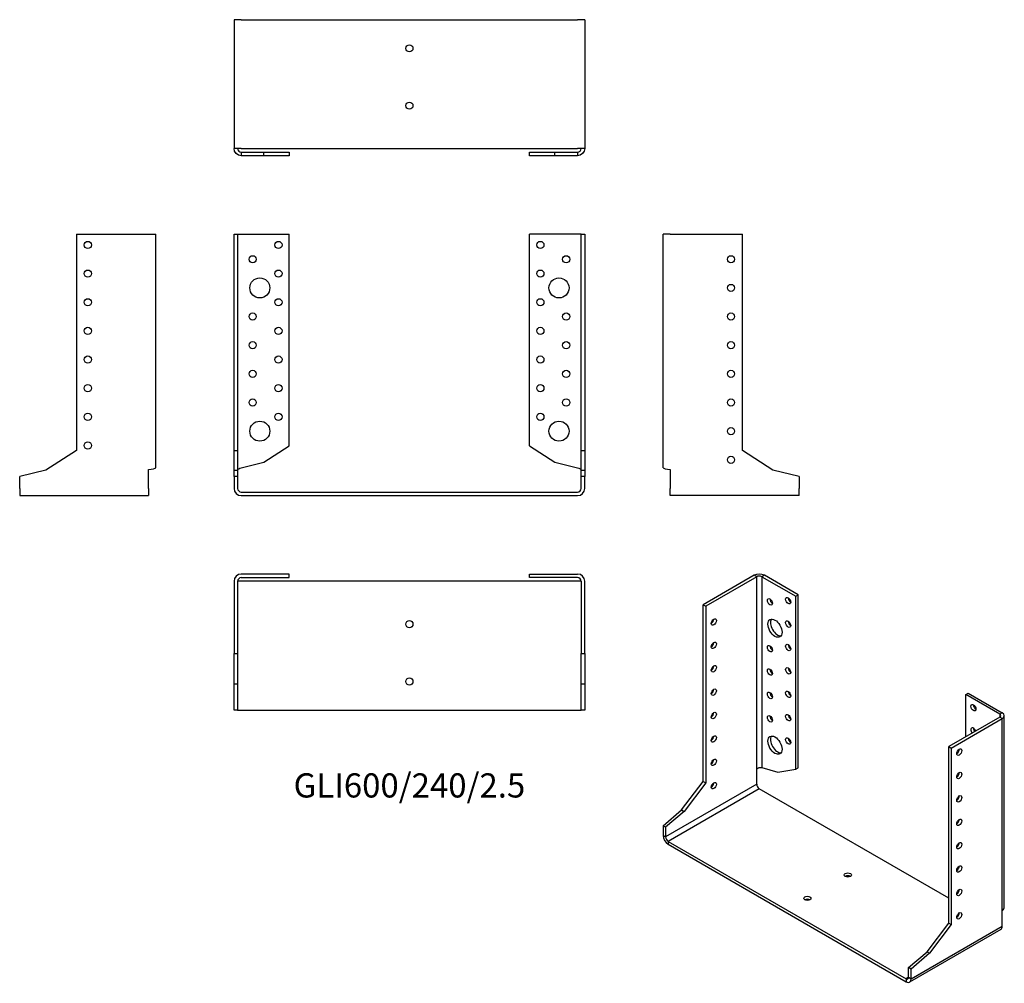
# Model space of a CAD drawing. Units: inches. Extents: x -272 to 416, y -343 to 330.
import ezdxf

# ---------------------------------------------------------------- set-up
doc = ezdxf.new("R2010")
doc.units = ezdxf.units.IN
doc.header["$MEASUREMENT"] = 0
doc.styles.get("Standard").update_dxf_attribs({"font": 'arial.ttf'})

# ---------------------------------------------------------------- blocks, each defined once
blk = doc.blocks.new('GLI600_240_2.5-Front')
at = {"layer": ''}
for p, q in [((-122.5, 180), (-120, 180)), ((-122.5, 29), (-122.5, 180)), ((-120, 180), (-117.5, 180)), ((-120, 180), (-120, 29)), ((-117.5, 180), (-84, 180)), ((-84, 32.18), (-84, 180)), ((117.5, 180), (84, 180)), ((84, 32.18), (84, 180)), ((120, 180), (117.5, 180)), ((120, 180), (122.5, 180)), ((120, 29), (120, 180)), ((122.5, 180), (122.5, 29)), ((-122.5, 29), (-120, 29)), ((-122.5, 15.17), (-122.5, 29)), ((-120, 29), (-120, 15.17)), ((-101.59, 20.76), (-84, 32.18)), ((84, 32.18), (101.59, 20.76)), ((120, 29), (122.5, 29)), ((120, 15.17), (120, 29)), ((122.5, 29), (122.5, 15.17)), ((-117.5, 16.91), (-101.59, 20.76)), ((101.59, 20.76), (117.5, 16.91)), ((-122.5, 15.17), (-120, 15.17)), ((-122.5, 10.74), (-122.5, 15.17)), ((-120, 15.17), (-120, 10.74)), ((120, 15.17), (122.5, 15.17)), ((120, 10.74), (120, 15.17)), ((122.5, 15.17), (122.5, 10.74)), ((-122.5, 10.74), (-122.5, 2.5)), ((-120, 10.74), (-122.5, 10.74)), ((-120, 10.74), (-120, 2.5)), ((120, 2.5), (120, 10.74)), ((122.5, 10.74), (120, 10.74)), ((122.5, 2.5), (122.5, 10.74)), ((-117.5, 0), (117.5, 0)), ((-117.5, -2.5), (117.5, -2.5))]:
    blk.add_line(p, q, dxfattribs=at)
for centre, radius in [((-91.5, 172.5), 2.5), ((91.5, 172.5), 2.5), ((-109.5, 162.5), 2.5), ((109.5, 162.5), 2.5), ((-91.5, 152.5), 2.5), ((91.5, 152.5), 2.5), ((-104.5, 142.5), 7), ((104.5, 142.5), 7), ((-91.5, 132.5), 2.5), ((91.5, 132.5), 2.5), ((-109.5, 122.5), 2.5), ((109.5, 122.5), 2.5), ((-91.5, 112.5), 2.5), ((91.5, 112.5), 2.5), ((-109.5, 102.5), 2.5), ((109.5, 102.5), 2.5), ((-91.5, 92.5), 2.5), ((91.5, 92.5), 2.5), ((-109.5, 82.5), 2.5), ((109.5, 82.5), 2.5), ((-91.5, 72.5), 2.5), ((91.5, 72.5), 2.5), ((-109.5, 62.5), 2.5), ((109.5, 62.5), 2.5), ((-104.5, 42.5), 7), ((-91.5, 52.5), 2.5), ((91.5, 52.5), 2.5), ((104.5, 42.5), 7)]:
    blk.add_circle(centre, radius, dxfattribs=at)
for centre, radius, start, end in [((-117.5, 2.5), 5, 180, 270), ((-117.5, 2.5), 2.5, 180, 270), ((117.5, 2.5), 2.5, 270, 0), ((117.5, 2.5), 5, 270, 0)]:
    blk.add_arc(centre, radius, start, end, dxfattribs=at)
for points in [[(-120, 15.7), (-120, 16.1), (-118.81, 16.51), (-117.5, 16.91)], [(117.5, 16.91), (118.81, 16.51), (120, 16.1), (120, 15.7)]]:
    blk.add_open_spline(points, degree=3, dxfattribs=at)
blk = doc.blocks.new('GLI600_240_2.5-Left')
at = {"layer": ''}
for p, q in [((0, 16.91), (0, 180)), ((5, 180), (0, 180)), ((5, 180), (55.4, 180)), ((55.4, 29), (55.4, 180)), ((76.7, 15.17), (55.4, 29)), ((5, 15.7), (5, 2.5)), ((95, 10.74), (76.7, 15.17)), ((95, 10.74), (95, 2.5)), ((5, -2.5), (5, 2.5)), ((95, -2.5), (95, 2.5)), ((95, -2.5), (5, -2.5))]:
    blk.add_line(p, q, dxfattribs=at)
for centre in [(47.4, 162.5), (47.4, 142.5), (47.4, 122.5), (47.4, 102.5), (47.4, 82.5), (47.4, 62.5), (47.4, 42.5), (47.4, 22.5)]:
    blk.add_circle(centre, 2.5, dxfattribs=at)
blk.add_open_spline([(0, 16.91), (0, 16.51), (2.38, 16.1), (5, 15.7)], degree=3, dxfattribs=at)
blk = doc.blocks.new('GLI600_240_2.5-Right')
at = {"layer": ''}
for p, q in [((-55.4, 180), (-55.4, 29)), ((-55.4, 180), (-5, 180)), ((-5, 180), (0, 180)), ((0, 16.91), (0, 180)), ((-55.4, 29), (-76.7, 15.17)), ((-76.7, 15.17), (-95, 10.74)), ((-5, 2.5), (-5, 15.7)), ((-95, 2.5), (-95, 10.74)), ((-95, 2.5), (-95, -2.5)), ((-5, 2.5), (-5, -2.5)), ((-95, -2.5), (-5, -2.5))]:
    blk.add_line(p, q, dxfattribs=at)
for centre in [(-47.4, 172.5), (-47.4, 152.5), (-47.4, 132.5), (-47.4, 112.5), (-47.4, 92.5), (-47.4, 72.5), (-47.4, 52.5), (-47.4, 32.5)]:
    blk.add_circle(centre, 2.5, dxfattribs=at)
blk.add_open_spline([(-5, 15.7), (-2.38, 16.1), (0, 16.51), (0, 16.91)], degree=3, dxfattribs=at)
blk = doc.blocks.new('GLI600_240_2.5-Top')
at = {"layer": ''}
for p, q in [((-84, 0), (-117.5, 0)), ((-84, -2.5), (-84, 0)), ((84, 0), (117.5, 0)), ((84, -2.5), (84, 0)), ((-122.5, -5), (-122.5, -55.4)), ((-117.5, -5), (-120, -5)), ((-120, -5), (-120, -55.4)), ((-117.5, -2.5), (-84, -2.5)), ((117.5, -5), (-117.5, -5)), ((117.5, -2.5), (84, -2.5)), ((120, -5), (117.5, -5)), ((120, -5), (120, -55.4)), ((122.5, -55.4), (122.5, -5)), ((-122.5, -55.4), (-120, -55.4)), ((-122.5, -76.7), (-122.5, -55.4)), ((-120, -55.4), (-120, -76.7)), ((120, -55.4), (122.5, -55.4)), ((120, -76.7), (120, -55.4)), ((122.5, -55.4), (122.5, -76.7)), ((-122.5, -76.7), (-120, -76.7)), ((-122.5, -95), (-122.5, -76.7)), ((-120, -76.7), (-120, -95)), ((120, -76.7), (122.5, -76.7)), ((120, -95), (120, -76.7)), ((122.5, -76.7), (122.5, -95)), ((-120, -95), (-122.5, -95)), ((-120, -95), (-117.5, -95)), ((-117.5, -95), (117.5, -95)), ((117.5, -95), (120, -95)), ((122.5, -95), (120, -95))]:
    blk.add_line(p, q, dxfattribs=at)
for centre in [(0, -35), (0, -75)]:
    blk.add_circle(centre, 2.5, dxfattribs=at)
for centre, radius, start, end in [((117.5, -5), 5, 0, 90), ((-117.5, -5), 5, 90, 180), ((-117.5, -5), 2.5, 90, 180), ((117.5, -5), 2.5, 0, 90)]:
    blk.add_arc(centre, radius, start, end, dxfattribs=at)
blk = doc.blocks.new('GLI600_240_2.5-Bottom')
at = {"layer": ''}
for p, q in [((-122.5, 95), (-122.5, 5)), ((-117.5, 95), (-122.5, 95)), ((-117.5, 95), (117.5, 95)), ((122.5, 95), (117.5, 95)), ((122.5, 95), (122.5, 5)), ((-117.5, 5), (-122.5, 5)), ((-117.5, 5), (117.5, 5)), ((-117.5, 2.5), (-101.59, 2.5)), ((-117.5, 2.5), (-117.5, 1.82)), ((-117.5, 1.82), (-117.5, 0)), ((-101.59, 0), (-117.5, 0)), ((-101.59, 0), (-101.59, 2.5)), ((-101.59, 2.5), (-84, 2.5)), ((-84, 0), (-101.59, 0)), ((-84, 2.5), (-84, 0)), ((84, 2.5), (101.59, 2.5)), ((84, 0), (84, 2.5)), ((101.59, 0), (84, 0)), ((101.59, 2.5), (117.5, 2.5)), ((101.59, 0), (101.59, 2.5)), ((117.5, 0), (101.59, 0)), ((122.5, 5), (117.5, 5)), ((117.5, 2.5), (117.5, 1.82)), ((117.5, 1.82), (117.5, 0))]:
    blk.add_line(p, q, dxfattribs=at)
for centre in [(0, 75), (0, 35)]:
    blk.add_circle(centre, 2.5, dxfattribs=at)
for points in [[(-117.5, 0), (-120.12, 0), (-122.5, 2.38), (-122.5, 5)], [(-120, 5), (-120, 3.69), (-118.81, 2.5), (-117.5, 2.5)], [(117.5, 2.5), (118.81, 2.5), (120, 3.69), (120, 5)], [(122.5, 5), (122.5, 2.38), (120.12, 0), (117.5, 0)]]:
    blk.add_open_spline(points, degree=3, dxfattribs=at)
blk = doc.blocks.new('GLI600_240_2.5-ISO')
at = {"layer": ''}
for p, q in [((-56.6, 141.85), (-92.23, 121.28)), ((-54.83, 140.83), (-90.47, 120.25)), ((-54.83, 140.83), (-56.6, 141.85)), ((-54.83, 6.68), (-54.83, 140.83)), ((-49.52, 141.85), (-51.29, 140.83)), ((-51.29, 140.83), (-51.29, 7.67)), ((-51.29, 140.83), (-27.6, 127.15)), ((-25.84, 128.17), (-49.52, 141.85)), ((-27.6, 127.15), (-25.84, 128.17)), ((-27.6, 6.46), (-27.6, 127.15)), ((-25.84, 7.48), (-25.84, 128.17)), ((-92.23, 121.28), (-90.47, 120.25)), ((-92.23, -2.02), (-92.23, 121.28)), ((-90.47, 120.25), (-90.47, -3.04)), ((91.19, 58.57), (92.96, 59.59)), ((114.88, 44.89), (91.19, 58.57)), ((91.19, 29.17), (91.19, 58.57)), ((92.96, 59.59), (116.65, 45.91)), ((114.88, 42.85), (79.24, 22.27)), ((81.01, 21.25), (116.65, 41.83)), ((116.65, 45.91), (114.88, 44.89)), ((114.88, 44.89), (114.88, 42.85)), ((116.65, 41.83), (114.88, 42.85)), ((116.65, -92.32), (116.65, 41.83)), ((118.11, -89.78), (118.11, 43.87)), ((79.24, 22.27), (81.01, 21.25)), ((79.24, -101.02), (79.24, 22.27)), ((81.01, 21.25), (81.01, -102.04)), ((-51.29, 7.67), (-40.04, 4.32)), ((-27.6, 6.46), (-25.84, 7.48)), ((-54.83, -4.1), (-54.83, 6.68)), ((-40.04, 4.32), (-27.6, 6.46)), ((-54.83, -4.1), (-118.47, -40.84)), ((-107.29, -22), (-92.23, -2.02)), ((-90.47, -3.04), (-105.52, -23.02)), ((-92.23, -2.02), (-90.47, -3.04)), ((-53.06, -7.16), (-116.7, -43.9)), ((79.24, -83.54), (-53.06, -7.16)), ((-120.24, -33.09), (-107.29, -22)), ((-105.52, -23.02), (-118.47, -34.11)), ((-107.29, -22), (-105.52, -23.02)), ((-120.24, -33.09), (-120.24, -39.82)), ((-118.47, -34.11), (-120.24, -33.09)), ((-118.47, -34.11), (-118.47, -40.84)), ((-118.47, -40.84), (-120.24, -39.82)), ((-116.7, -43.9), (49.47, -139.84)), ((-116.7, -43.9), (-116.7, -45.94)), ((-116.7, -45.94), (49.47, -141.88)), ((116.65, -103.1), (116.65, -92.32)), ((53.01, -139.84), (116.65, -103.1)), ((64.18, -121), (79.24, -101.02)), ((81.01, -102.04), (65.95, -122.02)), ((79.24, -101.02), (81.01, -102.04)), ((115.61, -105.39), (51.97, -142.13)), ((51.24, -132.09), (64.18, -121)), ((65.95, -122.02), (53.01, -133.11)), ((64.18, -121), (65.95, -122.02)), ((51.24, -138.82), (51.24, -132.09)), ((53.01, -133.11), (51.24, -132.09)), ((53.01, -139.84), (53.01, -133.11)), ((51.24, -138.82), (49.47, -139.84)), ((49.47, -139.84), (49.47, -141.88)), ((51.24, -138.82), (53.01, -139.84))]:
    blk.add_line(p, q, dxfattribs=at)
for centre, major_axis, start_param, end_param in [((-53.06, 139.81), (-5, 0), 3.926991, 5.497787), ((-53.06, 139.81), (2.5, 0), 0.785398, 2.356194), ((-43.87, 124.3), (1.25, -2.17), 3.926991, 5.497787), ((-31.14, 125.11), (1.25, -2.17), 3.926991, 5.497787), ((-86.58, 110.25), (1.25, 2.17), 3.926991, 5.497787), ((-40.33, 105.92), (-3.5, 6.06), 0.255303, 2.88629), ((-31.14, 108.78), (1.25, -2.17), 3.926991, 5.497787), ((-86.58, 93.92), (1.25, 2.17), 3.926991, 5.497787), ((-43.87, 91.64), (1.25, -2.17), 3.926991, 5.497787), ((-31.14, 92.45), (1.25, -2.17), 3.926991, 5.497787), ((-86.58, 77.59), (1.25, 2.17), 3.926991, 5.497787), ((-43.87, 75.31), (1.25, -2.17), 3.926991, 5.497787), ((-31.14, 76.12), (1.25, -2.17), 3.926991, 5.497787), ((-86.58, 61.26), (1.25, 2.17), 3.926991, 5.497787), ((-43.87, 58.98), (1.25, -2.17), 3.926991, 5.497787), ((-31.14, 59.79), (1.25, -2.17), 3.926991, 5.497787), ((98.26, 50.4), (1.25, -2.17), 3.926991, 5.497787), ((-86.58, 44.93), (1.25, 2.17), 3.926991, 5.497787), ((-43.87, 42.65), (1.25, -2.17), 3.926991, 5.497787), ((-31.14, 43.46), (1.25, -2.17), 3.926991, 5.497787), ((113.11, 43.87), (2.5, 0), 5.497787, 7.068583), ((113.11, 43.87), (5, 0), 5.497787, 7.068583), ((96.49, 33.05), (-1.25, 2.17), 4.425632, 8.140738), ((98.26, 34.07), (1.25, -2.17), 3.926991, 4.999146), ((-86.58, 28.6), (1.25, 2.17), 3.926991, 5.497787), ((-40.33, 24.28), (-3.5, 6.06), 0.255303, 2.88629), ((-31.14, 27.13), (1.25, -2.17), 3.926991, 5.497787), ((84.9, 19.42), (1.25, 2.17), 3.926991, 5.497787), ((-86.58, 12.27), (1.25, 2.17), 3.926991, 5.497787), ((84.9, 3.09), (1.25, 2.17), 3.926991, 5.497787), ((-86.58, -4.06), (1.25, 2.17), 3.926991, 5.497787), ((-53.06, -5.12), (-1.25, 2.17), 0.785398, 2.356194), ((84.9, -13.24), (1.25, 2.17), 3.926991, 5.497787), ((84.9, -29.57), (1.25, 2.17), 3.926991, 5.497787), ((-116.7, -41.86), (2.5, -4.33), 3.926991, 5.497787), ((-116.7, -41.86), (1.25, -2.17), 3.926991, 5.497787), ((84.9, -45.9), (1.25, 2.17), 3.926991, 5.497787), ((84.9, -62.23), (1.25, 2.17), 3.926991, 5.497787), ((8.81, -69.42), (-2.5, 0), 3.926991, 5.497787), ((84.9, -78.56), (1.25, 2.17), 3.926991, 5.497787), ((-19.47, -85.75), (-2.5, 0), 3.926991, 5.497787), ((84.9, -94.89), (1.25, 2.17), 3.926991, 5.497787), ((113.11, -101.06), (2.5, -4.33), 0, 0.785398), ((49.47, -137.8), (1.25, -2.17), 5.497787, 7.068583), ((49.47, -137.8), (2.5, -4.33), 5.497787, 7.068583)]:
    blk.add_ellipse(centre, major_axis=major_axis, ratio=0.57735, start_param=start_param, end_param=end_param, dxfattribs=at)
for centre, major_axis in [((-45.64, 123.28), (1.25, -2.17)), ((-32.91, 124.09), (1.25, -2.17)), ((-84.81, 109.23), (1.25, 2.17)), ((-42.1, 104.9), (3.5, -6.06)), ((-32.91, 107.76), (1.25, -2.17)), ((-84.81, 92.9), (1.25, 2.17)), ((-45.64, 90.62), (1.25, -2.17)), ((-32.91, 91.43), (1.25, -2.17)), ((-84.81, 76.57), (1.25, 2.17)), ((-45.64, 74.29), (1.25, -2.17)), ((-32.91, 75.1), (1.25, -2.17)), ((-84.81, 60.24), (1.25, 2.17)), ((-45.64, 57.96), (1.25, -2.17)), ((-32.91, 58.77), (1.25, -2.17)), ((96.49, 49.38), (-1.25, 2.17)), ((-84.81, 43.91), (1.25, 2.17)), ((-45.64, 41.63), (1.25, -2.17)), ((-32.91, 42.44), (1.25, -2.17)), ((-84.81, 27.58), (1.25, 2.17)), ((-42.1, 23.25), (3.5, -6.06)), ((-32.91, 26.11), (1.25, -2.17)), ((86.66, 18.4), (-1.25, -2.17)), ((-84.81, 11.25), (1.25, 2.17)), ((86.66, 2.07), (-1.25, -2.17)), ((-84.81, -5.08), (1.25, 2.17)), ((86.66, -14.26), (-1.25, -2.17)), ((86.66, -30.59), (-1.25, -2.17)), ((86.66, -46.92), (-1.25, -2.17)), ((86.66, -63.25), (-1.25, -2.17)), ((8.81, -67.38), (-2.5, 0)), ((-19.47, -83.71), (-2.5, 0)), ((86.66, -79.58), (-1.25, -2.17)), ((86.66, -95.91), (-1.25, -2.17))]:
    blk.add_ellipse(centre, major_axis=major_axis, ratio=0.57735, dxfattribs=at)
for points in [[(-54.83, 6.68), (-53.9, 7.54), (-52.22, 7.87), (-51.29, 7.67)], [(116.65, -92.32), (117.57, -91.62), (118.03, -90.7), (118.03, -89.78)]]:
    blk.add_open_spline(points, degree=3, dxfattribs=at)

msp = doc.modelspace()

# ---------------------------------------------------------------- block references
for name, p in [('GLI600_240_2.5-Bottom', (0, 234.75)), ('GLI600_240_2.5-Right', (-177.25, 0)), ('GLI600_240_2.5-Front', (0, 0)), ('GLI600_240_2.5-Left', (177.25, 0)), ('GLI600_240_2.5-Top', (0, -57.25)), ('GLI600_240_2.5-ISO', (297.49, -199.95))]:
    msp.add_blockref(name, p)

# ---------------------------------------------------------------- texts
at = {"insert": (0, -207), "char_height": 16.881, "attachment_point": 5}
msp.add_mtext('GLI600/240/2.5', dxfattribs=at)

doc.saveas('drawing.dxf')
